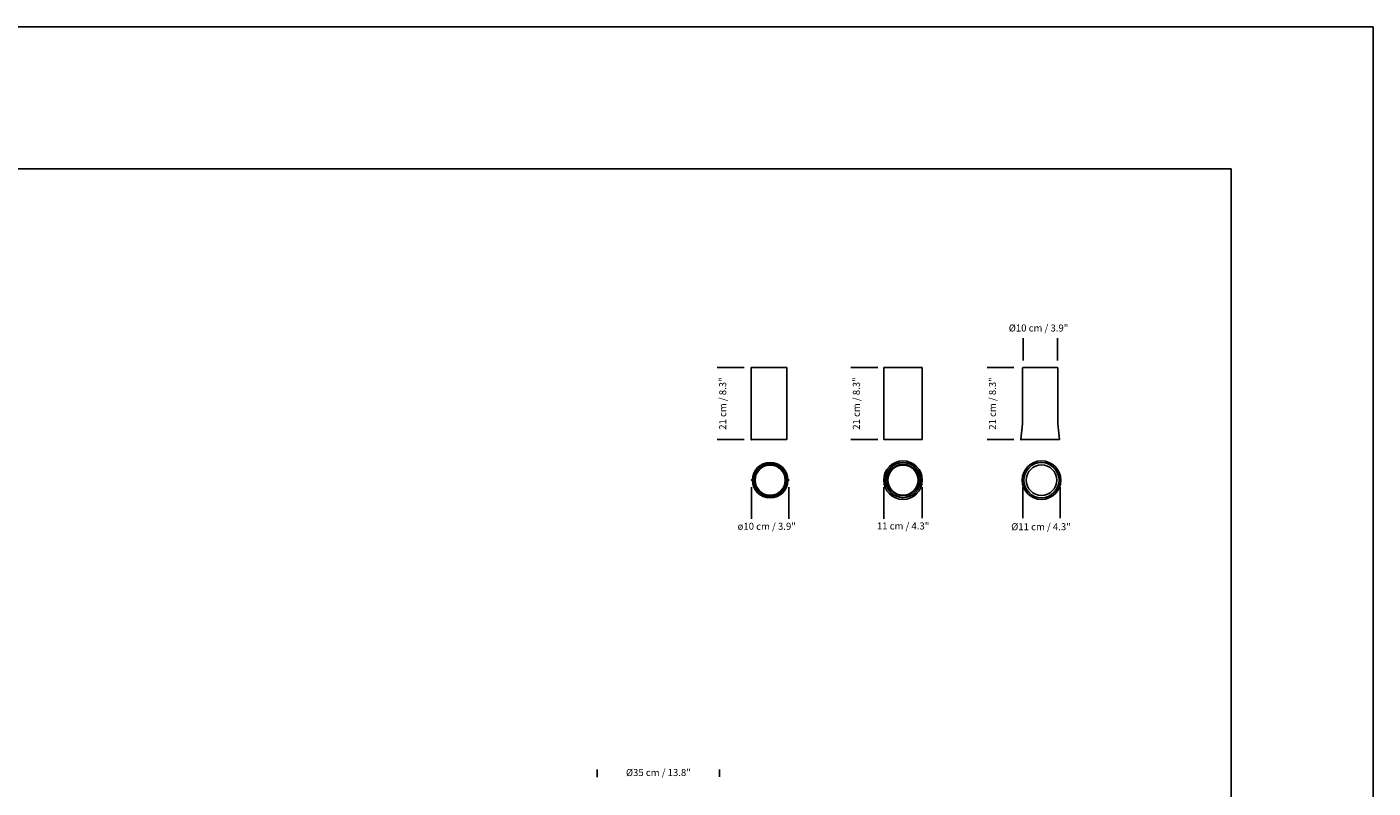
# Model space of a CAD drawing. Units: millimetres. Extents: x 0 to 801, y 0 to 566.
# Drawn here: x 417 to 801, y 349 to 566 of the extents above; entities that cross this region are included whole.
import ezdxf

# ---------------------------------------------------------------- set-up
doc = ezdxf.new("R2010")
doc.units = ezdxf.units.MM
doc.header["$LTSCALE"] = 10
doc.header["$PDSIZE"] = -1
doc.layers.add('S&C_cotas', color=251, linetype='Continuous')
doc.layers.add('S&C_vistas', color=1, linetype='Continuous')
doc.styles.add('ARIAL', font='arial.ttf')

msp = doc.modelspace()

# ---------------------------------------------------------------- linework, layer by layer
at = {"layer": 'S&C_cotas', "linetype": 'Continuous'}
for p, q in [((700.94, 471.03), (700.94, 477.41)), ((710.74, 471.03), (710.74, 477.41)), ((621.55, 469.03), (613.89, 469.03)), ((659.61, 469.04), (651.95, 469.04)), ((698.36, 469.05), (690.7, 469.05)), ((621.55, 448.53), (613.89, 448.53)), ((659.61, 448.54), (651.95, 448.54)), ((698.36, 448.55), (690.7, 448.55)), ((579.69, 352.36), (579.69, 354.58)), ((614.55, 352.41), (614.55, 354.58))]:
    msp.add_line(p, q, dxfattribs=at)
at = {"layer": 'S&C_cotas'}
for p, q in [((623.66, 434.97), (623.66, 425.94)), ((634.26, 434.97), (634.26, 425.94)), ((661.27, 434.97), (661.27, 425.94)), ((672.27, 434.97), (672.27, 426.12)), ((700.9, 434.97), (700.9, 426.12)), ((711.5, 434.97), (711.5, 426.12))]:
    msp.add_line(p, q, dxfattribs=at)
at = {"layer": 'S&C_vistas', "color": 7, "linetype": 'Continuous'}
for p, q in [((0, 566.09), (800.62, 566.09)), ((800.62, 566.09), (800.62, 0)), ((70.09, 525.66), (760.18, 525.66)), ((760.18, 59.3), (760.18, 525.66)), ((623.55, 469.03), (623.55, 448.53)), ((623.55, 469.03), (628.6, 469.03)), ((628.6, 469.03), (633.65, 469.03)), ((633.65, 448.53), (633.65, 469.03)), ((661.27, 469.04), (661.27, 448.54)), ((661.27, 469.04), (666.77, 469.04)), ((666.77, 469.04), (672.27, 469.04)), ((672.27, 448.54), (672.27, 469.04)), ((700.84, 468.93), (700.84, 454.03)), ((710.74, 469.03), (700.94, 469.03)), ((710.84, 454.03), (710.84, 468.93)), ((700.79, 453.04), (700.34, 448.53)), ((711.34, 448.53), (710.89, 453.04)), ((623.55, 448.53), (628.6, 448.53)), ((628.6, 448.53), (633.65, 448.53)), ((661.27, 448.54), (666.77, 448.54)), ((666.77, 448.54), (672.27, 448.54)), ((700.34, 448.53), (700.49, 448.52)), ((711.34, 448.53), (700.34, 448.53)), ((711.19, 448.52), (700.49, 448.52)), ((711.19, 448.52), (711.34, 448.53))]:
    msp.add_line(p, q, dxfattribs=at)
for centre, radius in [((628.96, 436.97), 5.05), ((628.96, 436.97), 4.65), ((628.96, 436.97), 4.3), ((666.77, 436.98), 5.5), ((666.77, 436.98), 5), ((666.77, 436.98), 4.5), ((666.77, 436.98), 4.3), ((706.2, 436.97), 5.5), ((706.2, 436.97), 5), ((706.2, 436.97), 4.35)]:
    msp.add_circle(centre, radius, dxfattribs=at)
for centre, radius, start, end in [((700.94, 468.93), 0.1, 90, 180), ((710.74, 468.93), 0.1, 0, 90), ((690.84, 454.03), 10, 354.2894, 360), ((720.84, 454.03), 10, 180, 185.7106)]:
    msp.add_arc(centre, radius, start, end, dxfattribs=at)
for p in [(623.55, 469.03), (700.84, 468.93), (700.94, 469.03), (710.74, 469.03), (710.84, 468.93), (623.55, 448.53), (700.36, 448.55), (623.66, 436.97), (623.91, 436.97), (634.01, 436.97), (634.26, 436.97), (700.7, 436.97), (700.9, 436.97), (711.5, 436.97), (711.7, 436.97)]:
    msp.add_point(p, dxfattribs=at)

# ---------------------------------------------------------------- texts
at = {"layer": 'S&C_cotas', "linetype": 'Continuous', "style": 'ARIAL'}
msp.add_text('ø10 cm / 3.9"', height=2, dxfattribs=at).set_placement((619.67, 422.83))
at = {"layer": 'S&C_cotas', "linetype": 'Continuous', "char_height": 2, "attachment_point": 5, "style": 'ARIAL'}
for s, insert in [('%%C10 cm / 3.9"', (705.36, 480.06)), ('{11 cm / 4.3"}', (666.8, 423.66)), ('%%c11 cm / 4.3"', (706.06, 423.45)), ('%%c35 cm / 13.8"', (597.12, 353.42))]:
    msp.add_mtext(s, dxfattribs=dict(at, insert=insert))
at = {"layer": 'S&C_cotas', "linetype": 'Continuous', "ltscale": 0.05, "char_height": 2, "attachment_point": 5, "rotation": 90, "style": 'ARIAL'}
for insert in [(615.69, 458.78), (653.75, 458.79)]:
    msp.add_mtext('21 cm / 8.3"', dxfattribs=dict(at, insert=insert))
at = {"layer": 'S&C_cotas', "linetype": 'Continuous', "insert": (692.5, 458.8), "char_height": 2, "attachment_point": 5, "rotation": 90, "style": 'ARIAL'}
msp.add_mtext('21 cm / 8.3"', dxfattribs=at)

doc.saveas('drawing.dxf')
